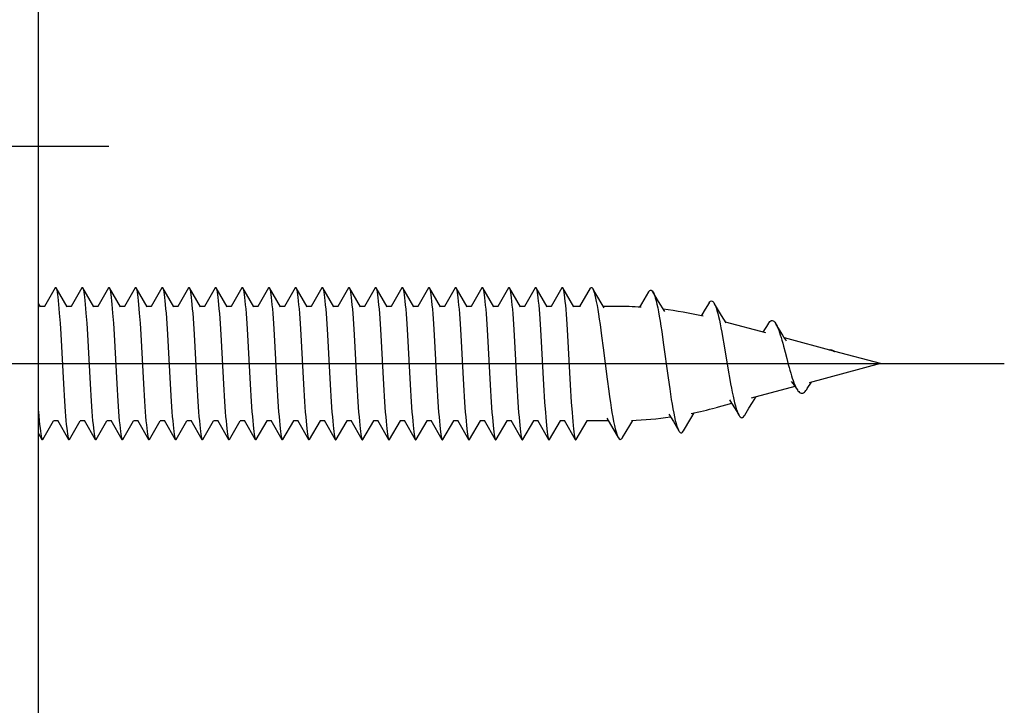
# Model space of a CAD drawing. Units: millimetres. Extents: x 8 to 849, y 26 to 620.
# Drawn here: x 240 to 266, y 430 to 448 of the extents above; entities that cross this region are included whole.
import ezdxf

# ---------------------------------------------------------------- set-up
doc = ezdxf.new("R2010")
doc.units = ezdxf.units.MM
doc.header["$LTSCALE"] = 0.5
doc.layers.add('002_PRT_ALL_AXES', color=7, linetype='Continuous')

msp = doc.modelspace()

# ---------------------------------------------------------------- linework, layer by layer
at = {"color": 7, "linetype": 'Continuous'}
msp.add_line((240.95, 358.145), (240.95, 466.874), dxfattribs=at)
at = {"color": 2}
msp.add_line((242.791, 444.71), (237.666, 444.71), dxfattribs=at)
at = {"color": 2, "linetype": 'Continuous'}
for p, q in [((241.389, 441), (241.104, 440.51)), ((241.703, 440.497), (241.411, 441)), ((242.089, 441), (241.804, 440.51)), ((242.102, 441.009), (242.111, 441)), ((242.403, 440.497), (242.111, 441)), ((242.789, 441), (242.504, 440.51)), ((243.103, 440.497), (242.811, 441)), ((243.489, 441), (243.204, 440.51)), ((243.803, 440.497), (243.511, 441)), ((244.189, 441), (243.904, 440.51)), ((244.503, 440.497), (244.211, 441)), ((244.889, 441), (244.604, 440.51)), ((245.203, 440.497), (244.911, 441)), ((245.589, 441), (245.304, 440.51)), ((245.903, 440.497), (245.611, 441)), ((246.289, 441), (246.004, 440.51)), ((246.603, 440.497), (246.311, 441)), ((246.989, 441), (246.704, 440.51)), ((247.303, 440.497), (247.011, 441)), ((247.689, 441), (247.404, 440.51)), ((248.003, 440.497), (247.711, 441)), ((248.389, 441), (248.104, 440.51)), ((248.703, 440.497), (248.411, 441)), ((249.089, 441), (248.804, 440.51)), ((249.403, 440.497), (249.111, 441)), ((249.789, 441), (249.504, 440.51)), ((250.103, 440.497), (249.811, 441)), ((250.489, 441), (250.204, 440.51)), ((250.803, 440.497), (250.511, 441)), ((251.189, 441), (250.904, 440.51)), ((251.503, 440.497), (251.211, 441)), ((251.889, 441), (251.604, 440.51)), ((252.203, 440.497), (251.911, 441)), ((252.589, 441), (252.304, 440.51)), ((252.604, 441.008), (252.611, 441)), ((252.903, 440.497), (252.611, 441)), ((253.289, 441), (253.004, 440.51)), ((253.603, 440.497), (253.311, 441)), ((253.989, 441), (253.704, 440.51)), ((254.303, 440.497), (254.011, 441)), ((254.689, 441), (254.404, 440.51)), ((255.003, 440.497), (254.711, 441)), ((255.432, 440.985), (255.153, 440.51)), ((255.551, 440.885), (255.495, 440.98)), ((255.796, 440.47), (255.551, 440.885)), ((256.964, 440.892), (256.776, 440.578)), ((257.225, 440.643), (257.078, 440.891)), ((241.003, 440.497), (240.95, 440.588)), ((241.111, 440.51), (240.996, 440.51)), ((241.811, 440.51), (241.696, 440.51)), ((241.811, 440.51), (241.813, 440.509)), ((242.511, 440.51), (242.396, 440.51)), ((243.211, 440.51), (243.096, 440.51)), ((243.911, 440.51), (243.796, 440.51)), ((244.611, 440.51), (244.496, 440.51)), ((245.311, 440.51), (245.196, 440.51)), ((246.011, 440.51), (245.896, 440.51)), ((246.711, 440.51), (246.596, 440.51)), ((247.411, 440.51), (247.296, 440.51)), ((248.111, 440.51), (247.996, 440.51)), ((248.811, 440.51), (248.696, 440.51)), ((249.511, 440.51), (249.396, 440.51)), ((250.211, 440.51), (250.096, 440.51)), ((250.911, 440.51), (250.796, 440.51)), ((251.611, 440.51), (251.496, 440.51)), ((252.311, 440.51), (252.196, 440.51)), ((253.011, 440.51), (252.896, 440.51)), ((253.711, 440.51), (253.596, 440.51)), ((254.411, 440.51), (254.296, 440.51)), ((255.173, 440.51), (254.996, 440.51)), ((256.135, 440.51), (255.772, 440.51)), ((256.776, 440.578), (256.725, 440.492)), ((257.385, 440.375), (257.225, 440.643)), ((258.447, 440.434), (258.357, 440.286)), ((258.549, 440.602), (258.447, 440.434)), ((241.494, 440.336), (241.513, 440.071)), ((242.194, 440.334), (242.213, 440.07)), ((242.894, 440.333), (242.913, 440.068)), ((243.594, 440.332), (243.613, 440.067)), ((244.295, 440.33), (244.313, 440.065)), ((244.995, 440.329), (245.013, 440.064)), ((245.695, 440.328), (245.713, 440.062)), ((246.395, 440.326), (246.413, 440.061)), ((247.095, 440.325), (247.113, 440.059)), ((247.795, 440.324), (247.813, 440.058)), ((248.495, 440.322), (248.514, 440.056)), ((249.195, 440.321), (249.214, 440.055)), ((249.895, 440.32), (249.914, 440.053)), ((250.595, 440.318), (250.614, 440.052)), ((251.296, 440.317), (251.314, 440.05)), ((251.996, 440.316), (252.014, 440.049)), ((252.696, 440.314), (252.714, 440.047)), ((253.396, 440.313), (253.414, 440.046)), ((254.096, 440.312), (254.114, 440.044)), ((254.796, 440.31), (254.814, 440.042)), ((258.357, 440.286), (258.342, 440.263)), ((258.995, 440.076), (258.876, 440.273)), ((241.513, 440.071), (241.531, 439.778)), ((242.213, 440.07), (242.231, 439.776)), ((242.913, 440.068), (242.931, 439.774)), ((243.613, 440.067), (243.631, 439.773)), ((244.313, 440.065), (244.331, 439.771)), ((245.013, 440.064), (245.032, 439.769)), ((246.413, 440.061), (246.432, 439.766)), ((247.113, 440.059), (247.132, 439.765)), ((247.813, 440.058), (247.832, 439.763)), ((248.514, 440.056), (248.532, 439.761)), ((249.214, 440.055), (249.232, 439.76)), ((249.914, 440.053), (249.932, 439.758)), ((250.614, 440.052), (250.632, 439.756)), ((251.314, 440.05), (251.332, 439.755)), ((252.014, 440.049), (252.032, 439.753)), ((252.714, 440.047), (252.733, 439.751)), ((253.414, 440.046), (253.433, 439.75)), ((254.114, 440.044), (254.133, 439.748)), ((254.814, 440.042), (254.833, 439.746)), ((255.688, 440.036), (255.729, 439.739)), ((260.039, 439.816), (258.981, 440.1)), ((260.004, 439.903), (259.961, 439.837)), ((241.531, 439.778), (241.605, 438.481)), ((242.231, 439.776), (242.305, 438.48)), ((242.931, 439.774), (243.005, 438.478)), ((243.631, 439.773), (243.705, 438.476)), ((244.331, 439.771), (244.405, 438.474)), ((245.032, 439.769), (245.105, 438.473)), ((246.432, 439.766), (246.505, 438.469)), ((247.132, 439.765), (247.205, 438.468)), ((247.832, 439.763), (247.906, 438.466)), ((248.532, 439.761), (248.606, 438.464)), ((249.232, 439.76), (249.306, 438.463)), ((249.932, 439.758), (250.006, 438.461)), ((250.632, 439.756), (250.706, 438.459)), ((251.332, 439.755), (251.406, 438.457)), ((252.032, 439.753), (252.106, 438.456)), ((252.733, 439.751), (252.806, 438.454)), ((253.433, 439.75), (253.506, 438.452)), ((254.133, 439.748), (254.206, 438.451)), ((254.833, 439.746), (254.907, 438.449)), ((255.729, 439.739), (255.771, 439.423)), ((257.307, 439.854), (257.349, 439.561)), ((258.905, 439.717), (258.947, 439.473)), ((261.82, 439.339), (260.53, 439.685)), ((245.741, 439.612), (245.805, 438.471)), ((255.771, 439.423), (255.876, 438.603)), ((257.349, 439.561), (257.475, 438.639)), ((258.947, 439.473), (259.052, 438.839)), ((260.504, 439.469), (260.546, 439.31)), ((261.829, 439.343), (261.85, 439.329)), ((261.845, 439.331), (261.85, 439.329)), ((263.05, 439.01), (261.85, 439.331)), ((263.05, 439.01), (261.179, 438.508)), ((255.876, 438.603), (255.918, 438.287)), ((257.475, 438.639), (257.517, 438.344)), ((259.052, 438.839), (259.094, 438.595)), ((241.605, 438.481), (241.632, 438.024)), ((242.305, 438.48), (242.332, 438.022)), ((243.005, 438.478), (243.033, 438.021)), ((243.705, 438.476), (243.733, 438.019)), ((244.405, 438.474), (244.433, 438.018)), ((245.105, 438.473), (245.133, 438.016)), ((245.805, 438.471), (245.833, 438.015)), ((246.505, 438.469), (246.533, 438.013)), ((247.205, 438.468), (247.233, 438.012)), ((247.906, 438.466), (247.933, 438.01)), ((248.606, 438.464), (248.633, 438.008)), ((249.306, 438.463), (249.333, 438.007)), ((250.006, 438.461), (250.034, 438.005)), ((250.706, 438.459), (250.734, 438.004)), ((251.406, 438.457), (251.434, 438.002)), ((252.106, 438.456), (252.134, 438.001)), ((252.806, 438.454), (252.834, 437.999)), ((253.506, 438.452), (253.534, 437.998)), ((254.206, 438.451), (254.234, 437.996)), ((254.907, 438.449), (254.934, 437.995)), ((260.804, 438.408), (259.653, 438.099)), ((261.201, 438.465), (261.24, 438.524)), ((259.688, 437.989), (259.776, 438.132)), ((241.632, 438.024), (241.651, 437.751)), ((242.332, 438.022), (242.351, 437.749)), ((243.033, 438.021), (243.051, 437.748)), ((243.733, 438.019), (243.751, 437.747)), ((244.433, 438.018), (244.451, 437.745)), ((245.133, 438.016), (245.151, 437.744)), ((245.833, 438.015), (245.851, 437.743)), ((246.533, 438.013), (246.551, 437.741)), ((247.233, 438.012), (247.252, 437.74)), ((247.933, 438.01), (247.952, 437.738)), ((248.633, 438.008), (248.652, 437.737)), ((249.333, 438.007), (249.352, 437.736)), ((250.034, 438.005), (250.052, 437.734)), ((250.734, 438.004), (250.752, 437.733)), ((251.434, 438.002), (251.452, 437.732)), ((252.134, 438.001), (252.152, 437.73)), ((252.834, 437.999), (252.852, 437.729)), ((253.534, 437.998), (253.552, 437.728)), ((254.234, 437.996), (254.253, 437.726)), ((254.934, 437.995), (254.953, 437.725)), ((259.141, 437.962), (258.724, 437.85)), ((259.082, 438.055), (259.138, 437.968)), ((259.138, 437.968), (259.231, 437.819)), ((259.488, 437.656), (259.596, 437.837)), ((259.596, 437.837), (259.688, 437.989)), ((255.865, 437.573), (256.024, 437.308)), ((257.495, 437.679), (257.613, 437.486)), ((257.879, 437.245), (258.07, 437.568)), ((258.07, 437.568), (258.16, 437.717)), ((241.061, 437.019), (241.346, 437.51)), ((241.454, 437.51), (241.339, 437.51)), ((241.447, 437.522), (241.739, 437.019)), ((241.761, 437.019), (242.046, 437.51)), ((242.154, 437.51), (242.039, 437.51)), ((242.147, 437.522), (242.439, 437.019)), ((242.461, 437.019), (242.746, 437.51)), ((242.854, 437.51), (242.739, 437.51)), ((242.847, 437.522), (243.139, 437.019)), ((243.161, 437.019), (243.446, 437.51)), ((243.554, 437.51), (243.439, 437.51)), ((243.547, 437.522), (243.839, 437.019)), ((243.861, 437.019), (244.146, 437.51)), ((244.254, 437.51), (244.139, 437.51)), ((244.247, 437.522), (244.539, 437.019)), ((244.561, 437.019), (244.846, 437.51)), ((244.954, 437.51), (244.839, 437.51)), ((244.947, 437.522), (245.239, 437.019)), ((245.261, 437.019), (245.546, 437.51)), ((245.654, 437.51), (245.539, 437.51)), ((245.647, 437.522), (245.939, 437.019)), ((245.961, 437.019), (246.246, 437.51)), ((246.354, 437.51), (246.239, 437.51)), ((246.347, 437.522), (246.639, 437.019)), ((246.661, 437.019), (246.946, 437.51)), ((247.054, 437.51), (246.939, 437.51)), ((247.047, 437.522), (247.339, 437.019)), ((247.361, 437.019), (247.646, 437.51)), ((247.754, 437.51), (247.639, 437.51)), ((247.747, 437.522), (248.039, 437.019)), ((248.061, 437.019), (248.346, 437.51)), ((248.454, 437.51), (248.339, 437.51)), ((248.447, 437.522), (248.739, 437.019)), ((248.761, 437.019), (249.02, 437.466)), ((249.02, 437.466), (249.046, 437.51)), ((249.154, 437.51), (249.039, 437.51)), ((249.147, 437.522), (249.439, 437.019)), ((249.461, 437.019), (249.746, 437.51)), ((249.854, 437.51), (249.739, 437.51)), ((249.847, 437.522), (250.139, 437.019)), ((250.161, 437.019), (250.446, 437.51)), ((250.554, 437.51), (250.439, 437.51)), ((250.547, 437.522), (250.839, 437.019)), ((250.861, 437.019), (251.146, 437.51)), ((251.254, 437.51), (251.139, 437.51)), ((251.247, 437.522), (251.539, 437.019)), ((251.561, 437.019), (251.846, 437.51)), ((251.954, 437.51), (251.839, 437.51)), ((251.947, 437.522), (252.239, 437.019)), ((252.261, 437.019), (252.546, 437.51)), ((252.654, 437.51), (252.539, 437.51)), ((252.647, 437.522), (252.939, 437.019)), ((252.961, 437.019), (253.246, 437.51)), ((253.354, 437.51), (253.239, 437.51)), ((253.347, 437.522), (253.639, 437.019)), ((253.661, 437.019), (253.946, 437.51)), ((254.054, 437.51), (253.939, 437.51)), ((254.047, 437.522), (254.339, 437.019)), ((254.361, 437.019), (254.646, 437.51)), ((254.754, 437.51), (254.639, 437.51)), ((254.747, 437.522), (255.039, 437.019)), ((255.061, 437.019), (255.346, 437.51)), ((255.903, 437.51), (255.339, 437.51)), ((256.278, 437.067), (256.468, 437.387)), ((256.468, 437.387), (256.547, 437.518)), ((257.613, 437.486), (257.758, 437.243)), ((240.95, 437.173), (241.039, 437.019)), ((256.024, 437.308), (256.167, 437.066)), ((247.353, 437.01), (247.361, 437.019))]:
    msp.add_line(p, q, dxfattribs=at)
for points in [[(241.389, 441), (241.393, 441.005), (241.402, 441.009), (241.411, 441)], [(241.411, 441), (241.42, 440.976), (241.43, 440.939), (241.439, 440.888), (241.448, 440.825), (241.457, 440.75), (241.467, 440.663), (241.476, 440.564), (241.485, 440.455), (241.494, 440.336)], [(242.089, 441), (242.093, 441.006), (242.102, 441.009)], [(242.111, 441), (242.121, 440.975), (242.13, 440.938), (242.139, 440.888), (242.148, 440.825), (242.157, 440.749), (242.167, 440.662), (242.176, 440.563), (242.185, 440.454), (242.194, 440.334)], [(242.789, 441), (242.793, 441.006), (242.802, 441.009), (242.811, 441)], [(242.811, 441), (242.821, 440.975), (242.83, 440.938), (242.839, 440.887), (242.848, 440.824), (242.858, 440.748), (242.867, 440.661), (242.876, 440.562), (242.885, 440.452), (242.894, 440.333)], [(243.489, 441), (243.493, 441.006), (243.502, 441.009), (243.511, 441)], [(243.511, 441), (243.521, 440.975), (243.53, 440.937), (243.539, 440.887), (243.548, 440.823), (243.558, 440.747), (243.567, 440.66), (243.576, 440.561), (243.585, 440.451), (243.594, 440.332)], [(244.189, 441), (244.193, 441.006), (244.202, 441.009), (244.211, 441)], [(244.211, 441), (244.212, 440.998), (244.221, 440.974), (244.23, 440.937), (244.239, 440.886), (244.249, 440.822), (244.258, 440.746), (244.267, 440.659), (244.276, 440.56), (244.285, 440.45), (244.295, 440.33)], [(244.889, 441), (244.893, 441.006), (244.903, 441.009), (244.911, 441)], [(244.911, 441), (244.912, 440.998), (244.921, 440.974), (244.93, 440.936), (244.939, 440.885), (244.949, 440.822), (244.958, 440.746), (244.967, 440.658), (244.976, 440.558), (244.985, 440.449), (244.995, 440.329)], [(245.589, 441), (245.593, 441.006), (245.603, 441.009), (245.611, 441)], [(245.611, 441), (245.612, 440.998), (245.621, 440.974), (245.63, 440.936), (245.639, 440.885), (245.649, 440.821), (245.658, 440.745), (245.667, 440.657), (245.676, 440.557), (245.686, 440.447), (245.695, 440.328)], [(246.289, 441), (246.294, 441.006), (246.303, 441.009), (246.311, 441)], [(246.311, 441), (246.312, 440.998), (246.321, 440.973), (246.33, 440.935), (246.34, 440.884), (246.349, 440.82), (246.358, 440.744), (246.367, 440.656), (246.376, 440.556), (246.386, 440.446), (246.395, 440.326)], [(246.989, 441), (246.994, 441.006), (247.003, 441.009), (247.011, 441)], [(247.011, 441), (247.012, 440.998), (247.021, 440.973), (247.03, 440.935), (247.04, 440.884), (247.049, 440.819), (247.058, 440.743), (247.067, 440.655), (247.077, 440.555), (247.086, 440.445), (247.095, 440.325)], [(247.689, 441), (247.694, 441.006), (247.703, 441.009), (247.711, 441)], [(247.711, 441), (247.712, 440.997), (247.721, 440.973), (247.731, 440.934), (247.74, 440.883), (247.749, 440.819), (247.758, 440.742), (247.767, 440.654), (247.777, 440.554), (247.786, 440.444), (247.795, 440.324)], [(248.389, 441), (248.394, 441.007), (248.403, 441.009), (248.411, 441)], [(248.411, 441), (248.412, 440.997), (248.421, 440.972), (248.431, 440.934), (248.44, 440.882), (248.449, 440.818), (248.458, 440.741), (248.468, 440.653), (248.477, 440.553), (248.486, 440.442), (248.495, 440.322)], [(249.089, 441), (249.094, 441.007), (249.103, 441.009), (249.111, 441)], [(249.111, 441), (249.112, 440.997), (249.122, 440.972), (249.131, 440.933), (249.14, 440.882), (249.149, 440.817), (249.158, 440.74), (249.168, 440.652), (249.177, 440.552), (249.186, 440.441), (249.195, 440.321)], [(249.789, 441), (249.794, 441.007), (249.803, 441.009), (249.811, 441)], [(249.811, 441), (249.812, 440.997), (249.822, 440.972), (249.831, 440.933), (249.84, 440.881), (249.849, 440.816), (249.859, 440.739), (249.868, 440.651), (249.877, 440.551), (249.886, 440.44), (249.895, 440.32)], [(250.489, 441), (250.494, 441.007), (250.503, 441.009), (250.511, 441)], [(250.511, 441), (250.513, 440.997), (250.522, 440.971), (250.531, 440.932), (250.54, 440.88), (250.549, 440.816), (250.559, 440.739), (250.568, 440.65), (250.577, 440.549), (250.586, 440.439), (250.595, 440.318)], [(251.189, 441), (251.194, 441.007), (251.203, 441.009), (251.211, 441)], [(251.211, 441), (251.213, 440.997), (251.222, 440.971), (251.231, 440.932), (251.24, 440.88), (251.249, 440.815), (251.259, 440.738), (251.268, 440.649), (251.277, 440.548), (251.286, 440.438), (251.296, 440.317)], [(251.889, 441), (251.894, 441.007), (251.904, 441.008), (251.911, 441)], [(251.911, 441), (251.913, 440.996), (251.922, 440.971), (251.931, 440.931), (251.94, 440.879), (251.95, 440.814), (251.959, 440.737), (251.968, 440.648), (251.977, 440.547), (251.986, 440.436), (251.996, 440.316)], [(252.589, 441), (252.594, 441.007), (252.604, 441.008)], [(252.611, 441), (252.613, 440.996), (252.622, 440.97), (252.631, 440.931), (252.64, 440.879), (252.65, 440.813), (252.659, 440.736), (252.668, 440.647), (252.677, 440.546), (252.687, 440.435), (252.696, 440.314)], [(253.289, 441), (253.295, 441.007), (253.304, 441.008), (253.311, 441)], [(253.311, 441), (253.313, 440.996), (253.322, 440.97), (253.331, 440.93), (253.341, 440.878), (253.35, 440.813), (253.359, 440.735), (253.368, 440.646), (253.377, 440.545), (253.387, 440.434), (253.396, 440.313)], [(253.989, 441), (253.995, 441.007), (254.004, 441.008), (254.011, 441)], [(254.011, 441), (254.013, 440.996), (254.022, 440.97), (254.031, 440.93), (254.041, 440.877), (254.05, 440.812), (254.059, 440.734), (254.068, 440.645), (254.078, 440.544), (254.087, 440.433), (254.096, 440.312)], [(254.689, 441), (254.695, 441.007), (254.704, 441.008), (254.711, 441)], [(254.711, 441), (254.713, 440.995), (254.722, 440.969), (254.732, 440.929), (254.741, 440.877), (254.75, 440.811), (254.759, 440.733), (254.768, 440.643), (254.778, 440.543), (254.787, 440.431), (254.796, 440.31)], [(255.432, 440.985), (255.438, 440.993), (255.453, 441.008), (255.469, 441.008), (255.485, 440.995), (255.495, 440.98)], [(255.495, 440.98), (255.502, 440.968), (255.519, 440.928), (255.536, 440.874), (255.554, 440.808), (255.572, 440.73), (255.59, 440.64), (255.609, 440.538), (255.628, 440.426), (255.648, 440.305), (255.667, 440.174), (255.688, 440.036)], [(256.964, 440.892), (256.97, 440.902), (256.991, 440.927), (257.012, 440.939), (257.033, 440.937), (257.054, 440.923), (257.075, 440.895), (257.078, 440.891)], [(257.078, 440.891), (257.096, 440.855), (257.117, 440.802), (257.138, 440.737), (257.159, 440.66), (257.18, 440.573), (257.201, 440.474), (257.222, 440.366), (257.243, 440.25), (257.264, 440.125), (257.286, 439.992), (257.307, 439.854)], [(252.311, 440.51), (252.312, 440.509), (252.312, 440.509), (252.313, 440.509), (252.314, 440.509), (252.314, 440.509), (252.315, 440.509)], [(258.549, 440.602), (258.569, 440.629), (258.59, 440.648), (258.611, 440.656), (258.632, 440.652), (258.653, 440.637), (258.674, 440.611), (258.682, 440.599)], [(258.876, 440.273), (258.692, 440.582), (258.682, 440.599)], [(258.682, 440.599), (258.695, 440.575), (258.716, 440.528), (258.737, 440.47), (258.758, 440.403), (258.779, 440.327), (258.8, 440.243), (258.821, 440.151), (258.842, 440.051), (258.863, 439.945), (258.884, 439.834), (258.905, 439.717)], [(245.713, 440.062), (245.732, 439.768), (245.741, 439.612)], [(260.114, 440.073), (260.055, 439.981), (260.004, 439.903)], [(260.114, 440.073), (260.125, 440.09), (260.146, 440.115), (260.167, 440.131), (260.188, 440.14), (260.209, 440.141), (260.23, 440.134), (260.251, 440.12), (260.272, 440.098), (260.293, 440.068), (260.3, 440.058)], [(260.3, 440.058), (260.314, 440.032), (260.335, 439.99), (260.357, 439.941), (260.378, 439.886), (260.399, 439.827), (260.42, 439.762), (260.441, 439.694), (260.462, 439.622), (260.483, 439.547), (260.504, 439.469)], [(260.417, 439.866), (260.313, 440.037), (260.3, 440.058)], [(260.585, 439.598), (260.565, 439.63), (260.516, 439.706), (260.467, 439.784), (260.417, 439.866)], [(260.546, 439.31), (260.588, 439.147), (260.63, 438.987)], [(261.701, 439.371), (261.703, 439.372), (261.724, 439.375)], [(261.724, 439.375), (261.745, 439.374), (261.766, 439.371), (261.787, 439.364), (261.808, 439.355), (261.829, 439.343)], [(261.82, 439.339), (261.825, 439.338), (261.83, 439.336), (261.835, 439.335), (261.84, 439.333), (261.845, 439.331)], [(260.63, 438.987), (260.651, 438.91), (260.672, 438.834), (260.693, 438.762), (260.714, 438.692), (260.735, 438.626), (260.756, 438.565), (260.777, 438.507), (260.798, 438.455), (260.819, 438.407), (260.84, 438.365), (260.861, 438.329), (260.874, 438.309)], [(257.517, 438.344), (257.538, 438.204), (257.559, 438.07), (257.58, 437.942), (257.601, 437.823), (257.622, 437.712), (257.643, 437.61), (257.664, 437.518), (257.685, 437.437), (257.706, 437.367), (257.727, 437.308), (257.748, 437.261), (257.758, 437.243)], [(259.094, 438.595), (259.115, 438.478), (259.137, 438.366), (259.158, 438.259), (259.179, 438.158), (259.2, 438.063), (259.221, 437.976), (259.242, 437.897), (259.263, 437.826), (259.284, 437.764), (259.305, 437.711), (259.326, 437.667), (259.336, 437.649)], [(260.705, 438.541), (260.755, 438.475), (260.811, 438.399), (260.867, 438.32), (260.874, 438.309)], [(260.874, 438.309), (260.882, 438.298), (260.903, 438.273), (260.924, 438.253), (260.945, 438.24), (260.966, 438.232), (260.988, 438.23), (261.009, 438.234), (261.03, 438.243), (261.051, 438.257), (261.072, 438.277), (261.093, 438.301), (261.114, 438.329), (261.128, 438.352)], [(261.128, 438.352), (261.162, 438.405), (261.201, 438.465)], [(255.918, 438.287), (255.939, 438.135), (255.96, 437.99), (255.981, 437.852), (256.002, 437.722), (256.023, 437.601), (256.045, 437.489), (256.066, 437.388), (256.087, 437.298), (256.108, 437.22), (256.129, 437.154), (256.15, 437.101), (256.167, 437.066)], [(240.95, 437.763), (240.951, 437.752), (240.96, 437.628), (240.969, 437.513), (240.978, 437.409), (240.988, 437.315), (240.997, 437.233), (241.006, 437.163), (241.015, 437.106), (241.024, 437.062), (241.034, 437.031), (241.039, 437.019)], [(241.651, 437.751), (241.66, 437.627), (241.669, 437.512), (241.678, 437.408), (241.688, 437.314), (241.697, 437.232), (241.706, 437.163), (241.715, 437.106), (241.724, 437.062), (241.734, 437.031), (241.739, 437.019)], [(242.351, 437.749), (242.36, 437.625), (242.369, 437.511), (242.379, 437.407), (242.388, 437.313), (242.397, 437.232), (242.406, 437.162), (242.415, 437.105), (242.425, 437.061), (242.434, 437.031), (242.439, 437.019)], [(243.051, 437.748), (243.06, 437.624), (243.069, 437.51), (243.079, 437.406), (243.088, 437.312), (243.097, 437.231), (243.106, 437.161), (243.115, 437.105), (243.125, 437.061), (243.134, 437.03), (243.139, 437.019)], [(243.751, 437.747), (243.76, 437.623), (243.769, 437.509), (243.779, 437.405), (243.788, 437.311), (243.797, 437.23), (243.806, 437.161), (243.816, 437.104), (243.825, 437.06), (243.834, 437.03), (243.839, 437.019)], [(244.451, 437.745), (244.46, 437.622), (244.47, 437.507), (244.479, 437.404), (244.488, 437.311), (244.497, 437.229), (244.506, 437.16), (244.516, 437.103), (244.525, 437.06), (244.534, 437.03), (244.539, 437.019)], [(245.151, 437.744), (245.16, 437.62), (245.17, 437.506), (245.179, 437.402), (245.188, 437.31), (245.197, 437.228), (245.207, 437.159), (245.216, 437.103), (245.225, 437.06), (245.234, 437.029), (245.239, 437.019)], [(245.851, 437.743), (245.861, 437.619), (245.87, 437.505), (245.879, 437.401), (245.888, 437.309), (245.897, 437.228), (245.907, 437.159), (245.916, 437.102), (245.925, 437.059), (245.934, 437.029), (245.939, 437.019)], [(246.551, 437.741), (246.561, 437.618), (246.57, 437.504), (246.579, 437.4), (246.588, 437.308), (246.598, 437.227), (246.607, 437.158), (246.616, 437.102), (246.625, 437.059), (246.634, 437.029), (246.639, 437.019)], [(247.252, 437.74), (247.261, 437.617), (247.27, 437.503), (247.279, 437.399), (247.288, 437.307), (247.298, 437.226), (247.307, 437.157), (247.316, 437.101), (247.325, 437.058), (247.334, 437.029), (247.339, 437.019)], [(247.952, 437.738), (247.961, 437.615), (247.97, 437.502), (247.979, 437.398), (247.989, 437.306), (247.998, 437.225), (248.007, 437.157), (248.016, 437.101), (248.025, 437.058), (248.035, 437.029), (248.039, 437.019)], [(248.652, 437.737), (248.661, 437.614), (248.67, 437.5), (248.679, 437.397), (248.689, 437.305), (248.698, 437.224), (248.707, 437.156), (248.716, 437.1), (248.725, 437.058), (248.735, 437.028), (248.739, 437.019)], [(249.352, 437.736), (249.361, 437.613), (249.37, 437.499), (249.379, 437.396), (249.389, 437.304), (249.398, 437.224), (249.407, 437.155), (249.416, 437.1), (249.426, 437.057), (249.435, 437.028), (249.439, 437.019)], [(250.052, 437.734), (250.061, 437.611), (250.07, 437.498), (250.08, 437.395), (250.089, 437.303), (250.098, 437.223), (250.107, 437.155), (250.116, 437.099), (250.126, 437.057), (250.135, 437.028), (250.139, 437.019)], [(250.752, 437.733), (250.761, 437.61), (250.77, 437.497), (250.78, 437.394), (250.789, 437.302), (250.798, 437.222), (250.807, 437.154), (250.817, 437.099), (250.826, 437.056), (250.835, 437.028), (250.839, 437.019)], [(251.452, 437.732), (251.461, 437.609), (251.471, 437.496), (251.48, 437.393), (251.489, 437.301), (251.498, 437.221), (251.507, 437.153), (251.517, 437.098), (251.526, 437.056), (251.535, 437.027), (251.539, 437.019)], [(252.152, 437.73), (252.161, 437.608), (252.171, 437.495), (252.18, 437.392), (252.189, 437.3), (252.198, 437.22), (252.208, 437.153), (252.217, 437.098), (252.226, 437.056), (252.235, 437.027), (252.239, 437.019)], [(252.852, 437.729), (252.862, 437.606), (252.871, 437.493), (252.88, 437.391), (252.889, 437.299), (252.898, 437.22), (252.908, 437.152), (252.917, 437.097), (252.926, 437.055), (252.935, 437.027), (252.939, 437.019)], [(253.552, 437.728), (253.562, 437.605), (253.571, 437.492), (253.58, 437.39), (253.589, 437.299), (253.599, 437.219), (253.608, 437.151), (253.617, 437.097), (253.626, 437.055), (253.635, 437.027), (253.639, 437.019)], [(254.253, 437.726), (254.262, 437.604), (254.271, 437.491), (254.28, 437.389), (254.289, 437.298), (254.299, 437.218), (254.308, 437.151), (254.317, 437.096), (254.326, 437.055), (254.335, 437.026), (254.339, 437.019)], [(254.953, 437.725), (254.962, 437.603), (254.971, 437.49), (254.98, 437.388), (254.989, 437.297), (254.999, 437.217), (255.008, 437.15), (255.017, 437.096), (255.026, 437.054), (255.036, 437.026), (255.039, 437.019)], [(259.231, 437.819), (259.329, 437.66), (259.336, 437.649)], [(259.336, 437.649), (259.347, 437.633), (259.368, 437.609), (259.389, 437.594), (259.41, 437.589), (259.431, 437.595), (259.452, 437.609), (259.473, 437.634), (259.488, 437.656)], [(256.167, 437.066), (256.171, 437.061), (256.192, 437.034), (256.213, 437.021), (256.234, 437.022), (256.255, 437.035), (256.276, 437.063), (256.278, 437.067)], [(257.758, 437.243), (257.769, 437.226), (257.79, 437.204), (257.811, 437.194), (257.832, 437.196), (257.853, 437.211), (257.874, 437.238), (257.879, 437.245)], [(241.039, 437.019), (241.043, 437.014), (241.052, 437.01), (241.061, 437.019)], [(241.739, 437.019), (241.743, 437.014), (241.752, 437.01), (241.761, 437.019)], [(242.439, 437.019), (242.443, 437.013), (242.452, 437.01), (242.461, 437.019)], [(243.139, 437.019), (243.143, 437.013), (243.152, 437.01), (243.161, 437.019)], [(243.839, 437.019), (243.843, 437.013), (243.852, 437.01), (243.861, 437.019)], [(244.539, 437.019), (244.543, 437.013), (244.552, 437.01), (244.561, 437.019)], [(245.239, 437.019), (245.243, 437.013), (245.253, 437.01), (245.261, 437.019)], [(245.939, 437.019), (245.943, 437.013), (245.953, 437.01), (245.961, 437.019)], [(246.639, 437.019), (246.644, 437.013), (246.653, 437.01), (246.661, 437.019)], [(247.339, 437.019), (247.344, 437.013), (247.353, 437.01)], [(248.039, 437.019), (248.044, 437.013), (248.053, 437.01), (248.061, 437.019)], [(248.739, 437.019), (248.744, 437.012), (248.753, 437.01), (248.761, 437.019)], [(249.439, 437.019), (249.444, 437.012), (249.453, 437.01), (249.461, 437.019)], [(250.139, 437.019), (250.144, 437.012), (250.153, 437.01), (250.161, 437.019)], [(250.839, 437.019), (250.844, 437.012), (250.853, 437.01), (250.861, 437.019)], [(251.539, 437.019), (251.544, 437.012), (251.553, 437.011), (251.561, 437.019)], [(252.239, 437.019), (252.244, 437.012), (252.254, 437.011), (252.261, 437.019)], [(252.939, 437.019), (252.944, 437.012), (252.954, 437.011), (252.961, 437.019)], [(253.639, 437.019), (253.645, 437.012), (253.654, 437.011), (253.661, 437.019)], [(254.339, 437.019), (254.345, 437.012), (254.354, 437.011), (254.361, 437.019)], [(255.039, 437.019), (255.045, 437.012), (255.054, 437.011), (255.061, 437.019)]]:
    msp.add_lwpolyline(points, dxfattribs=at)
for centre, start, end in [((256.135, 430.51), 86.394, 90), ((256.135, 430.51), 76.9624, 83.03), ((256.135, 447.51), 281.2079, 285), ((256.135, 447.51), 272.1527, 278.0639)]:
    msp.add_arc(centre, 10, start, end, dxfattribs=at)
at = {"layer": '002_PRT_ALL_AXES', "color": 2}
msp.add_line((220.37, 439.01), (266.3, 439.01), dxfattribs=at)

doc.saveas('drawing.dxf')
